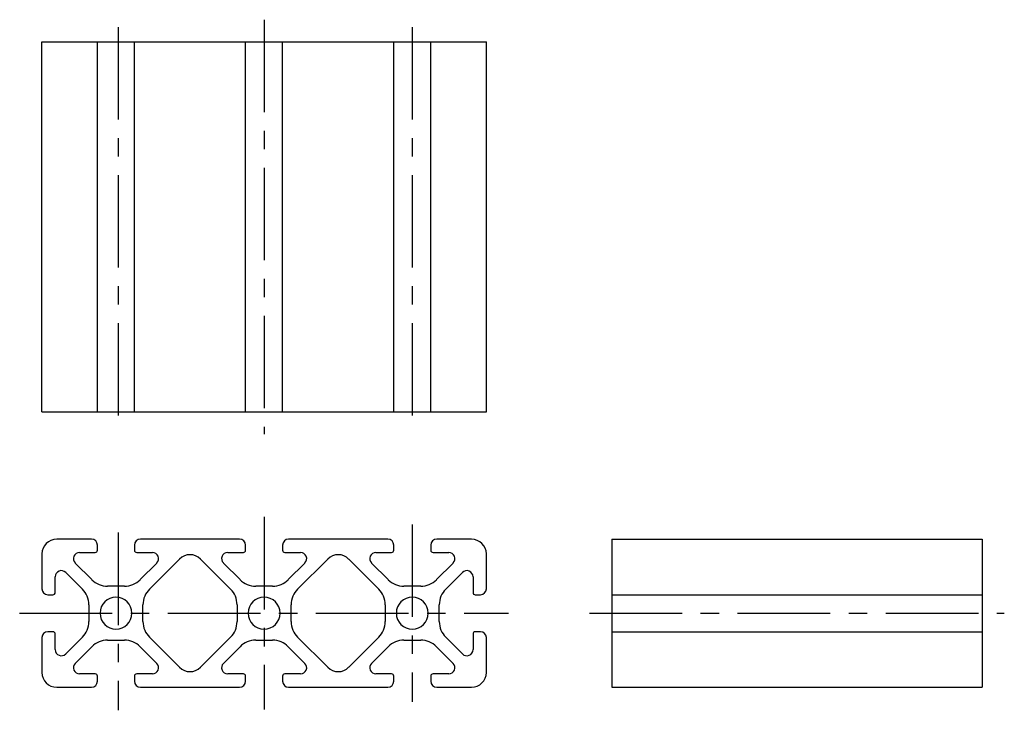
# Model space of a CAD drawing. Extents: x 1 to 313, y 0 to 463.
import ezdxf

# ---------------------------------------------------------------- set-up
doc = ezdxf.new("R2010")
doc.units = 0
doc.header["$LTSCALE"] = 10
doc.header["$MEASUREMENT"] = 0
doc.linetypes.add('CENTER', pattern=[2, 1.25, -0.25, 0.25, -0.25])
doc.layers.get('0').update_dxf_attribs({"linetype": 'CONTINUOUS'})
doc.layers.add('1', color=1, linetype='CENTER')

msp = doc.modelspace()

# ---------------------------------------------------------------- linework, layer by layer
at = {"color": 7, "linetype": 'Continuous'}
for p, q in [((182.71, 410.19), (182.71, 460.19)), ((182.71, 460.19), (242.71, 460.19)), ((190.21, 410.19), (190.21, 460.19)), ((195.21, 410.19), (195.21, 460.19)), ((210.21, 410.19), (210.21, 460.19)), ((215.21, 410.19), (215.21, 460.19)), ((230.21, 410.19), (230.21, 460.19)), ((235.21, 410.19), (235.21, 460.19)), ((242.71, 410.19), (242.71, 460.19)), ((182.71, 410.19), (242.71, 410.19)), ((189.41, 393), (184.71, 393)), ((190.21, 391.5), (190.21, 392.2)), ((195.21, 392.2), (195.21, 391.5)), ((209.41, 393), (196.01, 393)), ((210.21, 391.5), (210.21, 392.2)), ((215.21, 392.2), (215.21, 391.5)), ((229.41, 393), (216.01, 393)), ((230.21, 391.5), (230.21, 392.2)), ((235.21, 392.2), (235.21, 391.5)), ((240.71, 393), (236.01, 393)), ((259.63, 393), (259.63, 373)), ((259.63, 393), (309.63, 393)), ((309.63, 393), (309.63, 373)), ((182.71, 391), (182.71, 386.3)), ((187.8, 391.2), (189.91, 391.2)), ((195.51, 391.2), (197.63, 391.2)), ((207.8, 391.2), (209.91, 391.2)), ((215.51, 391.2), (217.63, 391.2)), ((227.8, 391.2), (229.91, 391.2)), ((235.51, 391.2), (237.63, 391.2)), ((242.71, 386.3), (242.71, 391)), ((189.46, 387.53), (187.21, 389.78)), ((198.22, 389.78), (195.97, 387.53)), ((197.24, 386.26), (201.3, 390.31)), ((204.13, 390.31), (208.19, 386.26)), ((209.46, 387.53), (207.21, 389.78)), ((218.22, 389.78), (215.97, 387.53)), ((217.24, 386.26), (221.3, 390.31)), ((224.13, 390.31), (228.19, 386.26)), ((229.46, 387.53), (227.21, 389.78)), ((238.22, 389.78), (235.97, 387.53)), ((185.94, 388.51), (188.19, 386.26)), ((237.24, 386.26), (239.49, 388.51)), ((184.51, 385.8), (184.51, 387.92)), ((240.91, 387.92), (240.91, 385.8)), ((183.51, 385.5), (184.21, 385.5)), ((192.71, 386.65), (191.58, 386.65)), ((193.85, 386.65), (192.71, 386.65)), ((212.71, 386.65), (211.58, 386.65)), ((213.85, 386.65), (212.71, 386.65)), ((232.71, 386.65), (231.58, 386.65)), ((233.85, 386.65), (232.71, 386.65)), ((241.21, 385.5), (241.91, 385.5)), ((259.63, 385.5), (309.63, 385.5)), ((189.06, 384.14), (189.06, 383)), ((189.06, 383), (189.06, 381.87)), ((196.36, 383), (196.36, 384.14)), ((196.36, 381.87), (196.36, 383)), ((209.06, 384.14), (209.06, 383)), ((209.06, 383), (209.06, 381.87)), ((216.36, 383), (216.36, 384.14)), ((216.36, 381.87), (216.36, 383)), ((229.06, 384.14), (229.06, 383)), ((229.06, 383), (229.06, 381.87)), ((236.36, 383), (236.36, 384.14)), ((236.36, 381.87), (236.36, 383)), ((184.21, 380.5), (183.51, 380.5)), ((184.51, 378.08), (184.51, 380.2)), ((240.91, 380.2), (240.91, 378.08)), ((241.91, 380.5), (241.21, 380.5)), ((259.63, 380.5), (309.63, 380.5)), ((182.71, 379.7), (182.71, 375)), ((188.19, 379.75), (185.94, 377.49)), ((191.58, 379.35), (192.71, 379.35)), ((192.71, 379.35), (193.85, 379.35)), ((201.3, 375.69), (197.24, 379.75)), ((208.19, 379.75), (204.13, 375.69)), ((211.58, 379.35), (212.71, 379.35)), ((212.71, 379.35), (213.85, 379.35)), ((221.3, 375.69), (217.24, 379.75)), ((228.19, 379.75), (224.13, 375.69)), ((231.58, 379.35), (232.71, 379.35)), ((232.71, 379.35), (233.85, 379.35)), ((239.49, 377.49), (237.24, 379.75)), ((242.71, 375), (242.71, 379.7)), ((187.21, 376.22), (189.46, 378.47)), ((195.97, 378.47), (198.22, 376.22)), ((207.21, 376.22), (209.46, 378.47)), ((215.97, 378.47), (218.22, 376.22)), ((227.21, 376.22), (229.46, 378.47)), ((235.97, 378.47), (238.22, 376.22)), ((189.91, 374.8), (187.8, 374.8)), ((190.21, 373.8), (190.21, 374.5)), ((195.21, 374.5), (195.21, 373.8)), ((197.63, 374.8), (195.51, 374.8)), ((209.91, 374.8), (207.8, 374.8)), ((210.21, 373.8), (210.21, 374.5)), ((215.21, 374.5), (215.21, 373.8)), ((217.63, 374.8), (215.51, 374.8)), ((229.91, 374.8), (227.8, 374.8)), ((230.21, 373.8), (230.21, 374.5)), ((235.21, 374.5), (235.21, 373.8)), ((237.63, 374.8), (235.51, 374.8)), ((184.71, 373), (189.41, 373)), ((196.01, 373), (209.41, 373)), ((216.01, 373), (229.41, 373)), ((236.01, 373), (240.71, 373)), ((259.63, 373), (309.63, 373))]:
    msp.add_line(p, q, dxfattribs=at)
for centre, radius, start, end in [((184.71, 391), 2, 90, 180), ((189.41, 392.2), 0.8, 0, 90), ((196.01, 392.2), 0.8, 90, 180), ((209.41, 392.2), 0.8, 360, 90), ((216.01, 392.2), 0.8, 90, 180), ((229.41, 392.2), 0.8, 360, 90), ((236.01, 392.2), 0.8, 90, 180), ((240.71, 391), 2, 360, 90), ((187.8, 390.37), 0.832, 90, 225), ((189.91, 391.5), 0.3, 270, 0), ((195.51, 391.5), 0.3, 180, 270), ((197.63, 390.37), 0.832, 315, 90), ((202.71, 388.9), 2, 45, 135), ((207.8, 390.37), 0.832, 90, 225), ((209.91, 391.5), 0.3, 270, 360), ((215.51, 391.5), 0.3, 180, 270), ((217.63, 390.37), 0.832, 315, 90), ((222.71, 388.9), 2, 45, 135), ((227.8, 390.37), 0.832, 90, 225), ((229.91, 391.5), 0.3, 270, 360), ((235.51, 391.5), 0.3, 180, 270), ((237.63, 390.37), 0.832, 315, 90), ((185.35, 387.92), 0.832, 45, 180), ((240.08, 387.92), 0.832, 0, 135), ((191.58, 389.65), 3, 225, 270), ((193.85, 389.65), 3, 270, 315), ((211.58, 389.65), 3, 225, 270), ((213.85, 389.65), 3, 270, 315), ((231.58, 389.65), 3, 225, 270), ((233.85, 389.65), 3, 270, 315), ((183.51, 386.3), 0.8, 180, 270), ((184.21, 385.8), 0.3, 270, 360), ((186.06, 384.14), 3, 360, 45), ((199.36, 384.14), 3, 135, 180), ((206.06, 384.14), 3, 360, 45), ((219.36, 384.14), 3, 135, 180), ((226.06, 384.14), 3, 360, 45), ((239.36, 384.14), 3, 135, 180), ((241.21, 385.8), 0.3, 180, 270), ((241.91, 386.3), 0.8, 270, 360), ((192.71, 383), 2.15, 0, 180), ((212.71, 383), 2.15, 0, 180), ((232.71, 383), 2.15, 0, 180), ((192.71, 383), 2.15, 180, 0), ((212.71, 383), 2.15, 180, 0), ((232.71, 383), 2.15, 180, 0), ((186.06, 381.87), 3, 315, 0), ((199.36, 381.87), 3, 180, 225), ((206.06, 381.87), 3, 315, 0), ((219.36, 381.87), 3, 180, 225), ((226.06, 381.87), 3, 315, 0), ((239.36, 381.87), 3, 180, 225), ((183.51, 379.7), 0.8, 90, 180), ((184.21, 380.2), 0.3, 0, 90), ((241.21, 380.2), 0.3, 90, 180), ((241.91, 379.7), 0.8, 0, 90), ((191.58, 376.35), 3, 90, 135), ((193.85, 376.35), 3, 45, 90), ((211.58, 376.35), 3, 90, 135), ((213.85, 376.35), 3, 45, 90), ((231.58, 376.35), 3, 90, 135), ((233.85, 376.35), 3, 45, 90), ((185.35, 378.08), 0.832, 180, 315), ((240.08, 378.08), 0.832, 225, 360), ((187.8, 375.63), 0.832, 135, 270), ((197.63, 375.63), 0.832, 270, 45), ((207.8, 375.63), 0.832, 135, 270), ((217.63, 375.63), 0.832, 270, 45), ((227.8, 375.63), 0.832, 135, 270), ((237.63, 375.63), 0.832, 270, 45), ((184.71, 375), 2, 180, 270), ((202.71, 377.1), 2, 225, 315), ((222.71, 377.1), 2, 225, 315), ((240.71, 375), 2, 270, 0), ((189.41, 373.8), 0.8, 270, 0), ((189.91, 374.5), 0.3, 0, 90), ((195.51, 374.5), 0.3, 90, 180), ((196.01, 373.8), 0.8, 180, 270), ((209.41, 373.8), 0.8, 270, 0), ((209.91, 374.5), 0.3, 0, 90), ((215.51, 374.5), 0.3, 90, 180), ((216.01, 373.8), 0.8, 180, 270), ((229.41, 373.8), 0.8, 270, 0), ((229.91, 374.5), 0.3, 0, 90), ((235.51, 374.5), 0.3, 90, 180), ((236.01, 373.8), 0.8, 180, 270)]:
    msp.add_arc(centre, radius, start, end, dxfattribs=at)
at = {"layer": '1'}
for p, q in [((212.71, 463.19), (212.71, 407.19)), ((192.99, 462.19), (192.99, 408.19)), ((232.71, 462.19), (232.71, 408.19)), ((212.71, 396), (212.71, 370)), ((232.71, 395), (232.71, 371)), ((192.99, 393.88), (192.99, 369.88)), ((179.71, 383), (245.71, 383)), ((256.63, 383), (312.63, 383))]:
    msp.add_line(p, q, dxfattribs=at)

doc.saveas('drawing.dxf')
